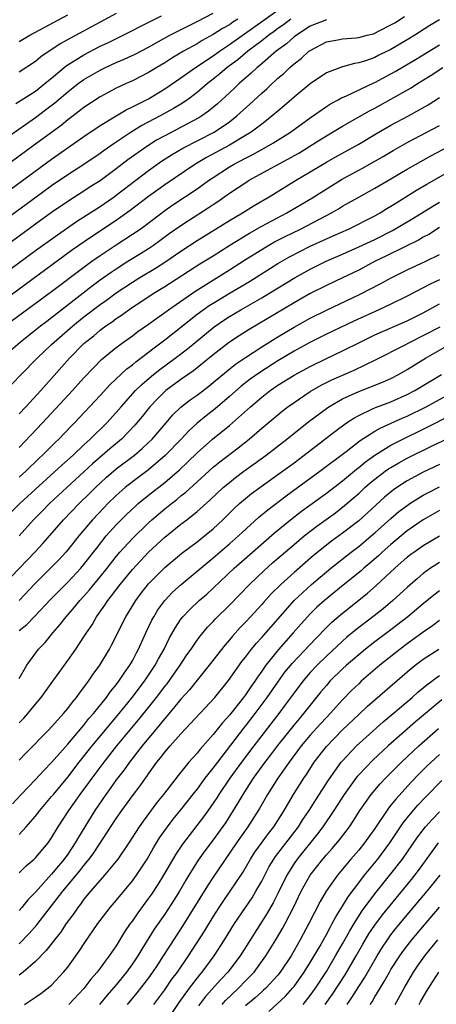
# Model space of a CAD drawing. Units: inches. Extents: x 2595000 to 2598000, y 1484681 to 1485000.
# Drawn here: x 2597407 to 2597459, y 1484743 to 1484865 of the extents above; entities that cross this region are included whole.
import ezdxf

# ---------------------------------------------------------------- set-up
doc = ezdxf.new("R2010")
doc.units = ezdxf.units.IN
doc.header["$MEASUREMENT"] = 0
doc.layers.add('LD25951482_2ft', color=26, linetype='Continuous')

msp = doc.modelspace()

# ---------------------------------------------------------------- linework, layer by layer
at = {"layer": 'LD25951482_2ft'}
for points, elevation in [([(2597403, 1484841.78), (2597411, 1484847.65), (2597415, 1484850.44), (2597417, 1484851.8), (2597418.98, 1484853.02), (2597420.24, 1484853.76), (2597421, 1484854.11), (2597423, 1484855.13), (2597425, 1484856.35), (2597427, 1484857.73), (2597428.8, 1484859), (2597431, 1484860.45), (2597431.76, 1484861), (2597433, 1484861.83), (2597439, 1484866.1)], 10228), ([(2597397.87, 1484828.13), (2597409, 1484836.32), (2597411.71, 1484838.29), (2597414.08, 1484839.92), (2597415, 1484840.5), (2597417, 1484841.8), (2597418.73, 1484843), (2597419, 1484843.19), (2597423, 1484846.26), (2597424.61, 1484847.39), (2597425.83, 1484848.17), (2597427.23, 1484849), (2597431.1, 1484851), (2597433, 1484852.29), (2597433.94, 1484853), (2597435.55, 1484854.45), (2597437, 1484855.81), (2597437.63, 1484856.37), (2597438.28, 1484857), (2597438.67, 1484857.33), (2597439, 1484857.66), (2597439.73, 1484858.27), (2597440.48, 1484859), (2597440.77, 1484859.23), (2597441, 1484859.45), (2597441.88, 1484860.12), (2597442.84, 1484861), (2597443, 1484861.12), (2597445, 1484862.18), (2597446.44, 1484862.44), (2597447, 1484862.56), (2597448.69, 1484862.69), (2597449, 1484862.73), (2597450.04, 1484863), (2597450.82, 1484863.18), (2597451, 1484863.24), (2597451.52, 1484863.52), (2597453, 1484864.27), (2597453.46, 1484864.54), (2597454.67, 1484865.33)], 10234), ([(2597440.61, 1484865), (2597439.7, 1484864.3), (2597439, 1484863.81), (2597438.54, 1484863.46), (2597437.9, 1484863), (2597437, 1484862.29), (2597435.28, 1484861), (2597434.04, 1484859.96), (2597432.73, 1484859), (2597431.8, 1484858.2), (2597431, 1484857.55), (2597430.28, 1484857), (2597429, 1484855.9), (2597427.8, 1484855), (2597427, 1484854.47), (2597426.09, 1484853.91), (2597424.45, 1484853), (2597422.18, 1484851.82), (2597420.85, 1484851), (2597419, 1484849.76), (2597417.37, 1484848.63), (2597417, 1484848.35), (2597414.99, 1484847), (2597413, 1484845.7), (2597411, 1484844.33), (2597409.07, 1484842.93), (2597399, 1484835.56)], 10230), ([(2597445, 1484864.92), (2597443, 1484864.11), (2597441.29, 1484863), (2597441, 1484862.78), (2597440.06, 1484861.94), (2597438.79, 1484861), (2597436.76, 1484859.24), (2597436.44, 1484859), (2597435.71, 1484858.29), (2597434.2, 1484857), (2597433.59, 1484856.41), (2597431.51, 1484854.49), (2597430.42, 1484853.58), (2597429.6, 1484853), (2597429.23, 1484852.77), (2597425, 1484850.55), (2597424, 1484850), (2597422.77, 1484849.23), (2597420.44, 1484847.56), (2597419, 1484846.44), (2597417, 1484844.98), (2597415.79, 1484844.21), (2597415, 1484843.67), (2597413, 1484842.4), (2597411, 1484841.04), (2597409, 1484839.6), (2597399, 1484832.25)], 10232), ([(2597434.06, 1484865), (2597433.41, 1484864.59), (2597433, 1484864.3), (2597432.16, 1484863.84), (2597431, 1484863.08), (2597429.65, 1484862.35), (2597429, 1484861.94), (2597427.32, 1484861), (2597425.86, 1484860.14), (2597425, 1484859.58), (2597424.03, 1484859), (2597423, 1484858.36), (2597421, 1484857.34), (2597420.22, 1484857), (2597419, 1484856.43), (2597417, 1484855.36), (2597415, 1484854.03), (2597413.66, 1484853), (2597413, 1484852.51), (2597412.17, 1484851.83), (2597408.7, 1484849.3), (2597403.32, 1484845.32)], 10226), ([(2597459, 1484864.89), (2597457.82, 1484864.18), (2597455.96, 1484863), (2597455, 1484862.42), (2597453, 1484861.23), (2597451.49, 1484860.51), (2597451, 1484860.25), (2597449.83, 1484859.83), (2597449, 1484859.57), (2597448.5, 1484859.5), (2597447, 1484859.09), (2597445, 1484858.32), (2597443.01, 1484856.99), (2597441, 1484855.33), (2597439.76, 1484854.24), (2597439, 1484853.61), (2597438.31, 1484853), (2597437.58, 1484852.42), (2597437, 1484851.99), (2597435.71, 1484851), (2597435, 1484850.57), (2597433, 1484849.39), (2597430.15, 1484847.85), (2597428.74, 1484847), (2597425, 1484844.49), (2597423, 1484843.03), (2597420.72, 1484841.28), (2597419, 1484840.07), (2597415.95, 1484838.05), (2597413.58, 1484836.42), (2597403.49, 1484829)], 10236), ([(2597405.57, 1484850.43), (2597409, 1484852.82), (2597410.26, 1484853.74), (2597411.39, 1484854.61), (2597413, 1484855.99), (2597414.3, 1484857), (2597415, 1484857.51), (2597417, 1484858.68), (2597417.65, 1484859), (2597419, 1484859.62), (2597419.98, 1484860.02), (2597421.34, 1484860.66), (2597423, 1484861.52), (2597423.94, 1484862.06), (2597425.63, 1484863), (2597426.53, 1484863.47), (2597429, 1484864.69), (2597431, 1484865.72)], 10224), ([(2597406.56, 1484854.56), (2597409, 1484856.06), (2597410.18, 1484857), (2597410.61, 1484857.39), (2597411, 1484857.69), (2597412.8, 1484859.2), (2597415, 1484860.58), (2597417, 1484861.62), (2597417.94, 1484862.06), (2597419.87, 1484863), (2597421, 1484863.56), (2597421.94, 1484864.06), (2597424.61, 1484865.39)], 10222), ([(2597419, 1484865.67), (2597417, 1484864.61), (2597413.35, 1484862.65), (2597412.07, 1484861.93), (2597409.67, 1484860.33), (2597409, 1484859.74), (2597407, 1484858.43)], 10220), ([(2597407, 1484862.22), (2597408.32, 1484863), (2597413, 1484865.52)], 10218), ([(2597405.23, 1484827), (2597411, 1484831.27), (2597415, 1484834.29), (2597415.98, 1484835), (2597417, 1484835.72), (2597419, 1484837.06), (2597421, 1484838.35), (2597421.95, 1484839), (2597422.56, 1484839.44), (2597425, 1484841.28), (2597426.02, 1484841.98), (2597429, 1484843.98), (2597430.42, 1484845), (2597431, 1484845.39), (2597433, 1484846.69), (2597433.52, 1484847), (2597435, 1484847.78), (2597435.82, 1484848.18), (2597437.3, 1484849), (2597438.38, 1484849.62), (2597440.58, 1484851), (2597443, 1484852.77), (2597445, 1484854.18), (2597445.5, 1484854.5), (2597446.46, 1484855), (2597446.8, 1484855.2), (2597447.5, 1484855.5), (2597450.89, 1484857.11), (2597451, 1484857.15), (2597453, 1484858.2), (2597453.51, 1484858.49), (2597456.02, 1484859.98), (2597459, 1484861.8)], 10238), ([(2597404.78, 1484823), (2597407.09, 1484825), (2597409, 1484826.5), (2597409.61, 1484827), (2597410.39, 1484827.61), (2597411, 1484828.06), (2597416.03, 1484831.97), (2597417, 1484832.69), (2597418.35, 1484833.65), (2597419, 1484834.09), (2597420.42, 1484835), (2597422.02, 1484835.98), (2597423, 1484836.6), (2597423.59, 1484837), (2597424.41, 1484837.59), (2597425.56, 1484838.44), (2597427, 1484839.45), (2597427.94, 1484840.06), (2597430.39, 1484841.61), (2597431, 1484842.03), (2597431.58, 1484842.42), (2597433, 1484843.43), (2597435.14, 1484844.86), (2597435.36, 1484845), (2597441.59, 1484848.41), (2597444.06, 1484849.94), (2597445, 1484850.54), (2597445.78, 1484851), (2597447, 1484851.75), (2597450.35, 1484853.65), (2597451, 1484853.98), (2597453, 1484855.07), (2597455.5, 1484856.5), (2597456.28, 1484857), (2597457.96, 1484858.04), (2597459.43, 1484859)], 10240), ([(2597405, 1484818.66), (2597407.24, 1484821), (2597409.2, 1484823), (2597411, 1484824.69), (2597411.3, 1484825), (2597413.62, 1484827), (2597415, 1484828.11), (2597417, 1484829.64), (2597417.8, 1484830.2), (2597419, 1484831.08), (2597421, 1484832.43), (2597421.91, 1484833), (2597423.84, 1484834.16), (2597425, 1484834.89), (2597427, 1484836.26), (2597429, 1484837.58), (2597433, 1484840.04), (2597434.61, 1484841), (2597436.07, 1484841.93), (2597437.91, 1484843), (2597441.2, 1484845), (2597445, 1484847.27), (2597446.1, 1484847.9), (2597449, 1484849.51), (2597451.19, 1484850.81), (2597453, 1484851.85), (2597455.16, 1484853), (2597457.62, 1484854.38), (2597459, 1484855.27)], 10242), ([(2597407, 1484816.12), (2597407.83, 1484817), (2597409.68, 1484819), (2597410.29, 1484819.71), (2597411, 1484820.48), (2597413.2, 1484823), (2597415, 1484824.82), (2597415.19, 1484825), (2597416.21, 1484825.79), (2597417, 1484826.47), (2597417.71, 1484827), (2597418.48, 1484827.52), (2597419, 1484827.92), (2597419.66, 1484828.34), (2597420.54, 1484829), (2597421, 1484829.31), (2597422.03, 1484829.97), (2597423.56, 1484831), (2597425, 1484831.88), (2597429.33, 1484834.67), (2597431, 1484835.7), (2597433.04, 1484837), (2597435.5, 1484838.5), (2597437, 1484839.35), (2597440.12, 1484841), (2597443.19, 1484842.81), (2597446.87, 1484845.13), (2597449, 1484846.29), (2597449.47, 1484846.53), (2597452.02, 1484847.98), (2597453.26, 1484848.74), (2597455, 1484849.71), (2597459, 1484851.8)], 10244), ([(2597407, 1484811.97), (2597409.89, 1484815), (2597413.6, 1484819), (2597415, 1484820.57), (2597416.17, 1484821.83), (2597417.17, 1484822.83), (2597419, 1484824.32), (2597419.9, 1484825), (2597421, 1484825.78), (2597421.69, 1484826.31), (2597423, 1484827.22), (2597424.02, 1484827.98), (2597425, 1484828.66), (2597425.45, 1484829), (2597428.72, 1484831.28), (2597433, 1484833.93), (2597435, 1484835.22), (2597437, 1484836.48), (2597437.89, 1484837), (2597438.6, 1484837.4), (2597439.92, 1484838.08), (2597441.81, 1484839), (2597445.64, 1484841), (2597446.5, 1484841.5), (2597447, 1484841.81), (2597447.76, 1484842.24), (2597449, 1484842.96), (2597451, 1484844.04), (2597453, 1484845.21), (2597455, 1484846.41), (2597456.03, 1484847), (2597457.94, 1484848.06), (2597461, 1484849.69)], 10246), ([(2597407, 1484808.28), (2597407.79, 1484809), (2597409.41, 1484810.59), (2597409.86, 1484811), (2597411.43, 1484812.57), (2597411.89, 1484813), (2597413.41, 1484814.59), (2597413.82, 1484815), (2597417, 1484818.38), (2597418.26, 1484819.74), (2597420.32, 1484821.68), (2597421, 1484822.17), (2597421.44, 1484822.56), (2597423, 1484823.75), (2597423.7, 1484824.31), (2597425, 1484825.27), (2597427, 1484826.84), (2597429, 1484828.44), (2597429.75, 1484829), (2597430.48, 1484829.52), (2597431, 1484829.84), (2597433.11, 1484831.11), (2597435.49, 1484832.51), (2597439, 1484834.72), (2597440.44, 1484835.56), (2597443, 1484836.87), (2597445, 1484837.78), (2597445.85, 1484838.15), (2597447.74, 1484839), (2597451, 1484840.64), (2597451.65, 1484841), (2597452.48, 1484841.52), (2597453, 1484841.82), (2597453.71, 1484842.29), (2597456.17, 1484843.83), (2597457.43, 1484844.57), (2597461, 1484846.58)], 10248), ([(2597405, 1484802.95), (2597407.08, 1484805), (2597412.25, 1484809.75), (2597413.65, 1484811), (2597415, 1484812.28), (2597415.79, 1484813), (2597417.83, 1484815), (2597419, 1484816.29), (2597419.6, 1484817), (2597421.39, 1484819), (2597422.2, 1484819.8), (2597423.62, 1484821), (2597424.39, 1484821.61), (2597426.27, 1484823), (2597427.82, 1484824.18), (2597431.11, 1484826.89), (2597432.3, 1484827.7), (2597433, 1484828.15), (2597434.42, 1484829), (2597437, 1484830.47), (2597437.89, 1484831), (2597441.15, 1484833), (2597443, 1484834.03), (2597444.96, 1484835), (2597447, 1484835.88), (2597449, 1484836.78), (2597451, 1484837.72), (2597453.18, 1484838.82), (2597455.69, 1484840.31), (2597458.16, 1484841.84), (2597459, 1484842.33)], 10250), ([(2597459, 1484839.17), (2597457.67, 1484838.33), (2597457, 1484837.98), (2597456.39, 1484837.61), (2597454.89, 1484836.89), (2597452.37, 1484835.63), (2597451.06, 1484835), (2597449, 1484833.91), (2597447, 1484832.94), (2597445, 1484832), (2597443, 1484831), (2597441, 1484829.87), (2597435.44, 1484826.56), (2597434.22, 1484825.78), (2597433, 1484824.98), (2597431, 1484823.44), (2597428.55, 1484821.45), (2597427, 1484820.36), (2597425.15, 1484819), (2597425, 1484818.87), (2597424.05, 1484817.95), (2597423.15, 1484817), (2597422.2, 1484815.8), (2597421.3, 1484814.7), (2597419.65, 1484813), (2597418.21, 1484811.79), (2597416.06, 1484809.94), (2597415, 1484808.94), (2597412.88, 1484807), (2597410.72, 1484805), (2597409.88, 1484804.12), (2597408.76, 1484803), (2597406.97, 1484801.03)], 10252), ([(2597405, 1484794.9), (2597408.96, 1484799.04), (2597409.92, 1484800.08), (2597412.46, 1484803), (2597414.39, 1484805), (2597415.72, 1484806.28), (2597416.43, 1484807), (2597417.77, 1484808.23), (2597419, 1484809.3), (2597421.24, 1484811), (2597422.19, 1484811.81), (2597423, 1484812.57), (2597423.44, 1484813), (2597425.18, 1484815), (2597426.01, 1484815.99), (2597427, 1484816.95), (2597428.15, 1484817.85), (2597429, 1484818.45), (2597430.45, 1484819.55), (2597431, 1484819.99), (2597432.63, 1484821.37), (2597433.75, 1484822.25), (2597435, 1484823.1), (2597437, 1484824.4), (2597439, 1484825.66), (2597441, 1484826.86), (2597443, 1484827.98), (2597445, 1484828.97), (2597449.12, 1484830.88), (2597451.76, 1484832.24), (2597453.11, 1484833), (2597455, 1484833.93), (2597457.3, 1484835), (2597459, 1484835.86)], 10254), ([(2597459, 1484832.71), (2597457.84, 1484832.16), (2597457, 1484831.7), (2597455, 1484830.68), (2597453, 1484829.71), (2597451.48, 1484829), (2597448.39, 1484827.61), (2597445, 1484825.97), (2597442.95, 1484824.95), (2597441, 1484823.89), (2597439, 1484822.7), (2597436.75, 1484821.25), (2597435.59, 1484820.41), (2597434.46, 1484819.54), (2597433, 1484818.26), (2597431.25, 1484816.75), (2597430.12, 1484815.88), (2597429, 1484814.95), (2597427.98, 1484814.02), (2597427.04, 1484813), (2597425.05, 1484810.95), (2597423, 1484809.2), (2597421, 1484807.7), (2597420.12, 1484807), (2597419, 1484806), (2597417.97, 1484805), (2597417.49, 1484804.51), (2597416.05, 1484803), (2597414.35, 1484801), (2597413, 1484799.29), (2597412.76, 1484799), (2597411.92, 1484798.08), (2597410.87, 1484797), (2597408.92, 1484795.08), (2597407, 1484793)], 10256), ([(2597407, 1484789.28), (2597407.95, 1484790.05), (2597408.93, 1484791.07), (2597410.85, 1484793.15), (2597413, 1484795.29), (2597414.62, 1484797), (2597415, 1484797.45), (2597416.2, 1484799), (2597416.54, 1484799.46), (2597417.77, 1484801), (2597419, 1484802.36), (2597420.31, 1484803.69), (2597421.34, 1484804.66), (2597421.73, 1484805), (2597423, 1484806.03), (2597425, 1484807.61), (2597426.81, 1484809.19), (2597427.84, 1484810.16), (2597429, 1484811.31), (2597430.92, 1484813), (2597433, 1484814.68), (2597433.38, 1484815), (2597435.61, 1484817), (2597437, 1484818.18), (2597438.05, 1484819), (2597439, 1484819.65), (2597441, 1484820.91), (2597443, 1484821.98), (2597445, 1484822.96), (2597447, 1484823.9), (2597449.17, 1484825), (2597451, 1484825.89), (2597455, 1484827.64), (2597457, 1484828.63), (2597459, 1484829.72)], 10258), ([(2597407, 1484783.36), (2597407.93, 1484785), (2597409.39, 1484787), (2597410.19, 1484787.81), (2597411.15, 1484789), (2597412.02, 1484789.98), (2597412.79, 1484791), (2597413.82, 1484792.18), (2597414.48, 1484793), (2597415, 1484793.55), (2597415.68, 1484794.32), (2597416.22, 1484795), (2597417, 1484795.93), (2597417.86, 1484797), (2597419, 1484798.46), (2597419.46, 1484799), (2597421, 1484800.7), (2597423, 1484802.64), (2597423.4, 1484803), (2597425, 1484804.34), (2597425.82, 1484805), (2597426.49, 1484805.51), (2597427, 1484805.95), (2597427.59, 1484806.41), (2597429, 1484807.71), (2597431, 1484809.52), (2597431.81, 1484810.19), (2597434.08, 1484811.92), (2597435.45, 1484813), (2597437, 1484814.33), (2597439, 1484816.01), (2597439.55, 1484816.45), (2597440.25, 1484817), (2597441, 1484817.53), (2597443, 1484818.87), (2597444.35, 1484819.65), (2597445.68, 1484820.32), (2597448.46, 1484821.54), (2597451.15, 1484822.85), (2597454.57, 1484824.57), (2597455.38, 1484825), (2597457, 1484825.8), (2597459.09, 1484826.91)], 10260), ([(2597407, 1484777.86), (2597407.55, 1484778.45), (2597408.04, 1484779), (2597409, 1484780.17), (2597409.7, 1484781), (2597411.17, 1484783), (2597411.92, 1484784.08), (2597413, 1484785.59), (2597413.98, 1484787), (2597415, 1484788.5), (2597415.31, 1484789), (2597416, 1484790), (2597416.57, 1484791), (2597417.59, 1484792.41), (2597417.95, 1484793), (2597418.42, 1484793.58), (2597419.47, 1484795), (2597421, 1484796.86), (2597423, 1484798.99), (2597425, 1484800.83), (2597427, 1484802.44), (2597427.72, 1484803), (2597429, 1484804.03), (2597430.57, 1484805.43), (2597432.25, 1484807), (2597433, 1484807.63), (2597433.77, 1484808.23), (2597434.8, 1484809), (2597436.08, 1484809.92), (2597437.55, 1484811), (2597440.12, 1484813), (2597442.83, 1484815.17), (2597445, 1484816.78), (2597445.32, 1484817), (2597447, 1484817.96), (2597449, 1484818.88), (2597451.96, 1484820.04), (2597453, 1484820.51), (2597453.93, 1484821), (2597455, 1484821.6), (2597455.85, 1484822.15), (2597457.26, 1484823), (2597460.75, 1484825)], 10262), ([(2597407, 1484773.23), (2597407.85, 1484774.15), (2597410.67, 1484777), (2597411, 1484777.36), (2597411.75, 1484778.25), (2597412.48, 1484779), (2597413, 1484779.63), (2597413.57, 1484780.43), (2597414.08, 1484781), (2597414.46, 1484781.54), (2597415, 1484782.23), (2597415.3, 1484782.69), (2597415.56, 1484783), (2597416.13, 1484783.87), (2597416.97, 1484785), (2597418.16, 1484787), (2597418.46, 1484787.54), (2597420.19, 1484791), (2597421.41, 1484793), (2597422.09, 1484793.91), (2597423, 1484795.06), (2597425, 1484797.08), (2597427.13, 1484798.87), (2597429, 1484800.28), (2597429.91, 1484801), (2597431, 1484801.9), (2597432.19, 1484803), (2597433.61, 1484804.39), (2597434.27, 1484805), (2597435, 1484805.63), (2597435.75, 1484806.25), (2597436.77, 1484807), (2597439.58, 1484809), (2597441, 1484810.06), (2597442.24, 1484811), (2597446.05, 1484813.95), (2597447.5, 1484815), (2597448.4, 1484815.6), (2597449, 1484815.92), (2597450.72, 1484816.72), (2597451.09, 1484816.91), (2597453, 1484817.62), (2597455, 1484818.51), (2597455.94, 1484819), (2597459.27, 1484821)], 10264), ([(2597406.18, 1484767.82), (2597407.25, 1484769), (2597409, 1484770.84), (2597410.03, 1484771.97), (2597411, 1484772.94), (2597413, 1484775.22), (2597415, 1484777.58), (2597415.62, 1484778.38), (2597416.17, 1484779), (2597417.78, 1484781), (2597418.28, 1484781.72), (2597419, 1484782.57), (2597419.33, 1484783), (2597419.97, 1484784.03), (2597420.69, 1484785), (2597421, 1484785.55), (2597421.49, 1484786.51), (2597421.76, 1484787), (2597422.65, 1484789), (2597423.41, 1484790.59), (2597423.63, 1484791), (2597424.15, 1484791.85), (2597425, 1484793), (2597425.97, 1484794.03), (2597427.05, 1484795), (2597431, 1484798.28), (2597433, 1484800.01), (2597434.11, 1484801), (2597434.57, 1484801.43), (2597436.66, 1484803.34), (2597437.75, 1484804.25), (2597440.02, 1484805.98), (2597441.45, 1484807), (2597444.18, 1484809), (2597447.47, 1484811.47), (2597449.2, 1484812.8), (2597451, 1484813.97), (2597451.64, 1484814.36), (2597454.4, 1484815.6), (2597455, 1484815.85), (2597457.34, 1484817), (2597461.02, 1484819)], 10266), ([(2597407, 1484764.04), (2597407.87, 1484765), (2597409, 1484766.3), (2597409.53, 1484767), (2597411, 1484768.72), (2597411.22, 1484769), (2597413, 1484771.13), (2597414.43, 1484773), (2597416.02, 1484775), (2597419.34, 1484779), (2597420.97, 1484781), (2597422.49, 1484783), (2597423.83, 1484785), (2597424.23, 1484785.77), (2597424.92, 1484787), (2597425.6, 1484788.4), (2597426.32, 1484789.68), (2597427, 1484790.69), (2597427.24, 1484791), (2597428.09, 1484791.91), (2597429.24, 1484793), (2597430.19, 1484793.81), (2597431, 1484794.55), (2597433.6, 1484797), (2597435.85, 1484799), (2597438.6, 1484801.4), (2597440.55, 1484803), (2597441.93, 1484804.07), (2597445, 1484806.29), (2597447, 1484807.84), (2597448.72, 1484809.28), (2597449, 1484809.49), (2597449.83, 1484810.17), (2597451, 1484811), (2597453, 1484812.25), (2597454.46, 1484813), (2597457, 1484814.24), (2597461, 1484816.23)], 10268), ([(2597407, 1484759.29), (2597407.85, 1484760.15), (2597408.84, 1484761), (2597409, 1484761.16), (2597410.56, 1484763), (2597411, 1484763.62), (2597411.83, 1484765), (2597413.13, 1484767), (2597414.54, 1484769), (2597415, 1484769.61), (2597416.01, 1484771), (2597417.5, 1484773), (2597419.08, 1484775), (2597421.77, 1484778.23), (2597422.66, 1484779.34), (2597423.99, 1484781), (2597425, 1484782.35), (2597425.29, 1484782.71), (2597426.13, 1484783.87), (2597426.91, 1484785), (2597427.74, 1484786.26), (2597428.26, 1484787), (2597429, 1484788.08), (2597429.39, 1484788.61), (2597430.3, 1484789.7), (2597431, 1484790.41), (2597431.28, 1484790.72), (2597433, 1484792.43), (2597435.5, 1484795), (2597437.29, 1484796.71), (2597438.35, 1484797.65), (2597441, 1484799.95), (2597442.27, 1484801), (2597443.81, 1484802.19), (2597446.12, 1484803.88), (2597447.25, 1484804.75), (2597448.33, 1484805.67), (2597449, 1484806.26), (2597449.78, 1484807), (2597450.43, 1484807.57), (2597451, 1484808.04), (2597452.27, 1484809), (2597452.7, 1484809.3), (2597453, 1484809.49), (2597453.96, 1484810.04), (2597455, 1484810.61), (2597458.19, 1484812.19), (2597461.99, 1484813.99)], 10270), ([(2597459, 1484809.83), (2597457, 1484808.89), (2597455, 1484807.81), (2597453.72, 1484807), (2597453.29, 1484806.71), (2597452.19, 1484805.81), (2597449, 1484802.89), (2597447, 1484801.34), (2597445.65, 1484800.35), (2597443.42, 1484798.58), (2597441, 1484796.49), (2597439.35, 1484795), (2597438.17, 1484793.83), (2597437.22, 1484792.78), (2597437, 1484792.51), (2597435.62, 1484791), (2597435, 1484790.33), (2597434.34, 1484789.66), (2597433.39, 1484788.61), (2597433, 1484788.13), (2597432.47, 1484787.53), (2597430.5, 1484785), (2597429, 1484783.15), (2597428.05, 1484781.95), (2597427, 1484780.79), (2597425.29, 1484778.71), (2597425, 1484778.39), (2597423.48, 1484776.52), (2597423, 1484775.98), (2597422.2, 1484775), (2597420.64, 1484773), (2597419.96, 1484772.04), (2597419, 1484770.81), (2597418.26, 1484769.74), (2597417.7, 1484769), (2597416.34, 1484767), (2597414.31, 1484763.69), (2597413.93, 1484763), (2597413, 1484761.6), (2597412.57, 1484761), (2597411.84, 1484760.16), (2597411, 1484759.12), (2597409, 1484756.91), (2597408.07, 1484755.93), (2597407.32, 1484755), (2597407, 1484754.63)], 10272), ([(2597407, 1484750.51), (2597408.23, 1484751.77), (2597409.16, 1484752.84), (2597412.4, 1484757), (2597414.48, 1484759.52), (2597415, 1484760.2), (2597415.65, 1484761), (2597416.22, 1484761.78), (2597419, 1484766.02), (2597419.68, 1484767), (2597421, 1484768.83), (2597421.94, 1484770.06), (2597422.6, 1484771), (2597422.77, 1484771.23), (2597423, 1484771.56), (2597424.04, 1484773), (2597424.48, 1484773.52), (2597425, 1484774.22), (2597425.66, 1484775), (2597427, 1484776.51), (2597431.18, 1484781), (2597432.91, 1484783.09), (2597434.56, 1484785.44), (2597435, 1484786.01), (2597435.73, 1484787), (2597436.3, 1484787.7), (2597437, 1484788.43), (2597441, 1484793), (2597443.16, 1484795), (2597445.57, 1484797), (2597448.08, 1484799), (2597449, 1484799.71), (2597450.56, 1484801), (2597451, 1484801.37), (2597453, 1484803.16), (2597453.99, 1484804.01), (2597455, 1484804.78), (2597455.33, 1484805), (2597457, 1484806.03), (2597457.63, 1484806.37), (2597459, 1484807.06)], 10274), ([(2597459, 1484804.15), (2597457, 1484802.99), (2597455, 1484801.62), (2597453, 1484799.95), (2597451.92, 1484799), (2597451.45, 1484798.55), (2597450.37, 1484797.63), (2597449.62, 1484797), (2597449.3, 1484796.7), (2597447.1, 1484794.9), (2597444.76, 1484793), (2597443.83, 1484792.17), (2597443, 1484791.37), (2597442.65, 1484791), (2597441.87, 1484790.13), (2597440.91, 1484789), (2597439.08, 1484786.92), (2597437.52, 1484785), (2597437, 1484784.25), (2597436.47, 1484783.53), (2597436.15, 1484783), (2597435.67, 1484782.33), (2597435, 1484781.33), (2597434.76, 1484781), (2597433, 1484778.8), (2597432.14, 1484777.86), (2597431, 1484776.42), (2597429.39, 1484774.61), (2597429, 1484774.12), (2597428, 1484773), (2597426.65, 1484771.35), (2597424.84, 1484769), (2597424.02, 1484767.98), (2597422.32, 1484765.68), (2597421.85, 1484765), (2597420.57, 1484763), (2597419.2, 1484761), (2597419, 1484760.74), (2597417.55, 1484759), (2597417, 1484758.4), (2597415.8, 1484757), (2597415.45, 1484756.55), (2597415, 1484756.03), (2597414.57, 1484755.42), (2597414.23, 1484755), (2597413.74, 1484754.26), (2597412.81, 1484753), (2597412.1, 1484751.9), (2597411.35, 1484751), (2597410.33, 1484749.67), (2597409, 1484748.33), (2597407.47, 1484747), (2597407, 1484746.63)], 10276), ([(2597407.64, 1484743), (2597409, 1484743.88), (2597409.66, 1484744.34), (2597410.8, 1484745.2), (2597411, 1484745.39), (2597412.49, 1484747), (2597413, 1484747.63), (2597414.42, 1484749.58), (2597415.21, 1484750.79), (2597416.03, 1484751.97), (2597416.7, 1484753), (2597417, 1484753.4), (2597418.24, 1484755), (2597419, 1484755.88), (2597421, 1484758.28), (2597421.52, 1484759), (2597422.81, 1484761), (2597423.61, 1484762.39), (2597424.37, 1484763.63), (2597425.34, 1484765), (2597426.05, 1484765.95), (2597427, 1484767.1), (2597428.73, 1484769.27), (2597429, 1484769.6), (2597429.58, 1484770.42), (2597430.02, 1484771), (2597431, 1484772.23), (2597431.56, 1484773), (2597434.8, 1484777.2), (2597435, 1484777.44), (2597436.21, 1484779), (2597437.69, 1484781), (2597439, 1484782.91), (2597439.88, 1484784.12), (2597440.78, 1484785.22), (2597443.68, 1484788.32), (2597445, 1484789.67), (2597445.68, 1484790.32), (2597446.75, 1484791.25), (2597450.09, 1484793.91), (2597451.15, 1484794.85), (2597453.47, 1484797), (2597455, 1484798.37), (2597455.35, 1484798.65), (2597455.82, 1484799), (2597457, 1484799.83), (2597459, 1484801.03)], 10278), ([(2597459, 1484797.73), (2597457.89, 1484797), (2597457, 1484796.36), (2597456.26, 1484795.74), (2597455, 1484794.62), (2597453.22, 1484793), (2597452.02, 1484791.98), (2597450.91, 1484791.09), (2597448.63, 1484789.37), (2597447.54, 1484788.46), (2597447, 1484787.99), (2597445, 1484786.12), (2597443.87, 1484785), (2597443, 1484784.08), (2597442.07, 1484783), (2597441, 1484781.58), (2597439.92, 1484780.08), (2597439.11, 1484779), (2597436.01, 1484775), (2597434.51, 1484773), (2597433.06, 1484771), (2597431.71, 1484769), (2597431.44, 1484768.56), (2597430.64, 1484767.36), (2597429.8, 1484766.21), (2597427.18, 1484762.82), (2597426.38, 1484761.62), (2597424.85, 1484759), (2597424.15, 1484757.85), (2597423.35, 1484756.65), (2597423, 1484756.14), (2597421.66, 1484754.34), (2597421, 1484753.36), (2597420.74, 1484753), (2597420.03, 1484751.97), (2597419, 1484750.27), (2597418.14, 1484749), (2597417.63, 1484748.37), (2597417, 1484747.48), (2597416.64, 1484747), (2597415.87, 1484746.13), (2597415, 1484744.98), (2597413.15, 1484743)], 10280), ([(2597459, 1484794.19), (2597458.32, 1484793.68), (2597457, 1484792.61), (2597455.09, 1484791), (2597453, 1484789.36), (2597451, 1484787.87), (2597449.86, 1484787), (2597449, 1484786.3), (2597447.51, 1484785), (2597447, 1484784.53), (2597445.45, 1484783), (2597445, 1484782.5), (2597444.32, 1484781.68), (2597443, 1484780.06), (2597442.18, 1484779), (2597441.63, 1484778.37), (2597441, 1484777.62), (2597438.95, 1484775.05), (2597438.09, 1484773.91), (2597437.39, 1484773), (2597435.96, 1484771), (2597434.65, 1484769), (2597434.05, 1484767.95), (2597432.51, 1484765.49), (2597431, 1484763.39), (2597429.97, 1484762.03), (2597429.14, 1484760.86), (2597427.98, 1484759), (2597427.61, 1484758.39), (2597426.81, 1484757), (2597426.11, 1484755.89), (2597425, 1484754.19), (2597423.7, 1484752.3), (2597422.15, 1484749.85), (2597421.66, 1484749), (2597421, 1484748.01), (2597420.28, 1484747), (2597419, 1484745.44), (2597417.87, 1484744.13), (2597416.92, 1484743)], 10282), ([(2597459, 1484790.52), (2597458.13, 1484789.87), (2597457, 1484789.09), (2597455, 1484787.65), (2597454.14, 1484787), (2597451.6, 1484785), (2597449.32, 1484783), (2597449, 1484782.71), (2597448.13, 1484781.87), (2597447, 1484780.72), (2597445.46, 1484779), (2597445, 1484778.53), (2597444.27, 1484777.73), (2597443, 1484776.34), (2597441.87, 1484775), (2597440.38, 1484773), (2597438.98, 1484771), (2597437.73, 1484769), (2597436.73, 1484767.27), (2597435.28, 1484765), (2597433.89, 1484763), (2597431, 1484758.76), (2597430.31, 1484757.69), (2597427.24, 1484752.76), (2597425.66, 1484750.34), (2597424.8, 1484749), (2597424.09, 1484747.91), (2597423.5, 1484747), (2597423, 1484746.3), (2597422.01, 1484745), (2597421.56, 1484744.44), (2597420.36, 1484743)], 10284), ([(2597423.64, 1484743), (2597425, 1484744.8), (2597425.89, 1484746.11), (2597426.56, 1484747), (2597427.94, 1484749), (2597429.92, 1484752.08), (2597431, 1484753.84), (2597431.75, 1484755), (2597432.25, 1484755.75), (2597433.11, 1484757), (2597434.65, 1484759.35), (2597435, 1484759.92), (2597435.61, 1484761), (2597436.15, 1484761.85), (2597437.82, 1484764.18), (2597438.48, 1484765), (2597439.78, 1484767), (2597440.22, 1484767.79), (2597440.95, 1484769), (2597442.21, 1484771), (2597442.53, 1484771.47), (2597443.51, 1484773), (2597445, 1484774.94), (2597447, 1484776.98), (2597449, 1484778.91), (2597450.09, 1484779.91), (2597454.37, 1484783.63), (2597455, 1484784.18), (2597456.01, 1484785), (2597457, 1484785.73), (2597458.91, 1484787)], 10286), ([(2597425.32, 1484741), (2597426.77, 1484743.23), (2597428.05, 1484745), (2597429.33, 1484746.67), (2597429.63, 1484747), (2597431.1, 1484749), (2597432.39, 1484751), (2597433.65, 1484753), (2597435.8, 1484756.2), (2597436.29, 1484757), (2597437, 1484758.26), (2597437.94, 1484760.06), (2597438.49, 1484761), (2597438.69, 1484761.31), (2597441.54, 1484765), (2597442.11, 1484765.89), (2597442.88, 1484767), (2597443.69, 1484768.31), (2597445.25, 1484770.75), (2597446.85, 1484773), (2597447, 1484773.17), (2597448.75, 1484775), (2597449.91, 1484776.09), (2597452.02, 1484777.98), (2597453.26, 1484779), (2597455.62, 1484781), (2597456.34, 1484781.66), (2597457, 1484782.19), (2597457.44, 1484782.57), (2597458.04, 1484783), (2597458.57, 1484783.43), (2597459, 1484783.71)], 10288), ([(2597459.3, 1484780.7), (2597456.03, 1484777.97), (2597452.64, 1484775), (2597450.75, 1484773.25), (2597449, 1484771.41), (2597448.8, 1484771.2), (2597448.65, 1484771), (2597447.2, 1484769), (2597445.94, 1484767), (2597444.58, 1484765), (2597443.9, 1484764.1), (2597441.38, 1484761), (2597441, 1484760.46), (2597440.1, 1484759), (2597439, 1484756.73), (2597438.42, 1484755.58), (2597437.69, 1484754.31), (2597434.32, 1484749), (2597432.81, 1484747), (2597431.93, 1484746.07), (2597430.04, 1484743.96), (2597429.19, 1484742.81)], 10290), ([(2597432.11, 1484743), (2597432.52, 1484743.48), (2597434.14, 1484745), (2597435, 1484745.9), (2597435.55, 1484746.45), (2597436.06, 1484747), (2597437.52, 1484749), (2597438.76, 1484751), (2597439.59, 1484752.41), (2597439.91, 1484753), (2597440.93, 1484755), (2597441.89, 1484757), (2597443.01, 1484759), (2597444.57, 1484761), (2597445, 1484761.51), (2597445.7, 1484762.3), (2597446.62, 1484763.38), (2597447.85, 1484765), (2597448.31, 1484765.69), (2597449.13, 1484767), (2597450.55, 1484769), (2597451.68, 1484770.32), (2597452.31, 1484771), (2597454.28, 1484773), (2597456.43, 1484775), (2597458.86, 1484777.14)], 10292), ([(2597459, 1484773.96), (2597457.96, 1484773), (2597457.47, 1484772.53), (2597456.47, 1484771.53), (2597455.49, 1484770.51), (2597453.58, 1484768.42), (2597453, 1484767.67), (2597452.69, 1484767.31), (2597451, 1484764.78), (2597449.73, 1484763), (2597449, 1484762.1), (2597448.05, 1484761), (2597446.4, 1484759), (2597444.99, 1484757.01), (2597444.25, 1484755.75), (2597442.85, 1484753), (2597441.78, 1484751), (2597440.63, 1484749), (2597439.3, 1484747), (2597439, 1484746.63), (2597437.5, 1484745), (2597437.24, 1484744.76), (2597437, 1484744.56), (2597436.18, 1484743.82), (2597435, 1484742.82)], 10294), ([(2597437.87, 1484742.13), (2597438.93, 1484743.07), (2597439.96, 1484744.04), (2597440.83, 1484745), (2597441, 1484745.21), (2597442.27, 1484747), (2597443, 1484748.17), (2597444.18, 1484750.18), (2597444.64, 1484751), (2597445, 1484751.64), (2597445.47, 1484752.53), (2597445.74, 1484753), (2597446.16, 1484753.84), (2597447, 1484755.17), (2597447.69, 1484756.31), (2597449, 1484758.07), (2597449.72, 1484759), (2597451.37, 1484761), (2597452.86, 1484763), (2597454.52, 1484765.48), (2597455.4, 1484766.6), (2597456.33, 1484767.67), (2597457.31, 1484768.69), (2597459.29, 1484770.71)], 10296), ([(2597442.12, 1484743), (2597443, 1484744.1), (2597443.65, 1484745), (2597445, 1484747.07), (2597446.15, 1484749), (2597447, 1484750.48), (2597447.9, 1484752.1), (2597448.43, 1484753), (2597449.43, 1484754.57), (2597451, 1484756.68), (2597453, 1484759.16), (2597454.44, 1484761), (2597456.3, 1484763.7), (2597457.29, 1484765), (2597458.09, 1484765.91), (2597459, 1484766.85)], 10298), ([(2597444.86, 1484743), (2597445.75, 1484744.25), (2597447.33, 1484746.67), (2597448.7, 1484749), (2597449.53, 1484750.47), (2597450.27, 1484751.73), (2597451, 1484752.82), (2597451.93, 1484754.07), (2597455.53, 1484758.47), (2597455.95, 1484759), (2597456.41, 1484759.59), (2597458.87, 1484763)], 10300), ([(2597447.56, 1484743), (2597448.16, 1484743.84), (2597449, 1484745.21), (2597449.71, 1484746.29), (2597451.27, 1484749), (2597451.93, 1484750.07), (2597452.55, 1484751), (2597453, 1484751.62), (2597453.61, 1484752.39), (2597455, 1484754.07), (2597457.46, 1484757), (2597459.08, 1484759)], 10302), ([(2597450.44, 1484743), (2597450.67, 1484743.33), (2597451, 1484743.92), (2597451.65, 1484745), (2597452.17, 1484745.83), (2597452.81, 1484747), (2597453, 1484747.32), (2597454.09, 1484749), (2597454.47, 1484749.53), (2597455, 1484750.25), (2597455.59, 1484751), (2597457.14, 1484752.86), (2597459, 1484755.04)], 10304), ([(2597453.51, 1484743), (2597454.62, 1484745), (2597455.49, 1484746.51), (2597455.79, 1484747), (2597456.28, 1484747.72), (2597457.2, 1484749), (2597458.81, 1484751)], 10306), ([(2597456.5, 1484743), (2597456.67, 1484743.33), (2597457.4, 1484744.6), (2597458.16, 1484745.84), (2597458.93, 1484747)], 10308)]:
    msp.add_lwpolyline(points, dxfattribs=dict(at, elevation=elevation))

doc.saveas('drawing.dxf')
